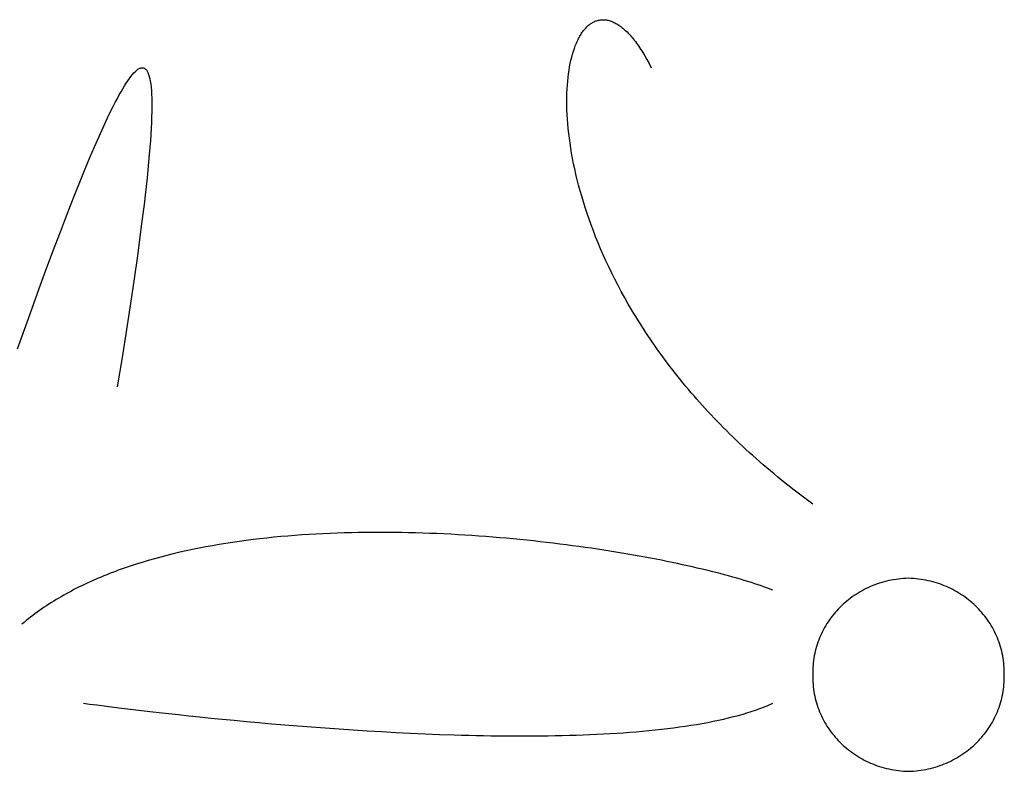
# Model space of a CAD drawing. Extents: x 20 to 2051, y 20 to 1988.
# Drawn here: x 389 to 484, y 577 to 649 of the extents above; entities that cross this region are included whole.
import ezdxf

# ---------------------------------------------------------------- set-up
doc = ezdxf.new("R2010")
doc.units = 0
doc.layers.get('0').update_dxf_attribs({"color": 3, "linetype": 'CONTINUOUS'})
doc.layers.add('CSLAYER2', color=3, linetype='CONTINUOUS')

# ---------------------------------------------------------------- blocks, each defined once
blk = doc.blocks.new('BLKF036')
at = {"layer": 'CSLAYER2', "color": 3, "linetype": 'CONTINUOUS'}
for p, q in [((443.540668, 647.998143), (443.610058, 648.066899)), ((443.610058, 648.066899), (443.680432, 648.132397)), ((443.680432, 648.132397), (443.751777, 648.194617)), ((443.751777, 648.194617), (443.824077, 648.253535)), ((443.824077, 648.253535), (443.897316, 648.30913)), ((443.897316, 648.30913), (443.97148, 648.361378)), ((443.97148, 648.361378), (444.046552, 648.410258)), ((444.046552, 648.410258), (444.122519, 648.455748)), ((444.122519, 648.455748), (444.199364, 648.497824)), ((444.199364, 648.497824), (444.277072, 648.536465)), ((444.277072, 648.536465), (444.355628, 648.571648)), ((444.355628, 648.571648), (444.435017, 648.60335)), ((444.435017, 648.60335), (444.515224, 648.631551)), ((444.515224, 648.631551), (444.596232, 648.656226)), ((444.596232, 648.656226), (444.678027, 648.677354)), ((444.678027, 648.677354), (444.760594, 648.694913)), ((444.760594, 648.694913), (444.843917, 648.70888)), ((444.843917, 648.70888), (444.927982, 648.719232)), ((444.927982, 648.719232), (445.012772, 648.725948)), ((445.012772, 648.725948), (445.098272, 648.729005)), ((445.098272, 648.729005), (445.184468, 648.72838)), ((445.184468, 648.72838), (445.271344, 648.724052)), ((445.271344, 648.724052), (445.358884, 648.715998)), ((445.358884, 648.715998), (445.447074, 648.704195)), ((445.447074, 648.704195), (445.535898, 648.688622)), ((445.535898, 648.688622), (445.62534, 648.669256)), ((445.62534, 648.669256), (445.715387, 648.646074)), ((445.715387, 648.646074), (445.806021, 648.619054)), ((445.806021, 648.619054), (445.897229, 648.588174)), ((445.897229, 648.588174), (445.988994, 648.553412)), ((445.988994, 648.553412), (446.081302, 648.514745)), ((446.081302, 648.514745), (446.174137, 648.472151)), ((446.174137, 648.472151), (446.267484, 648.425607)), ((446.267484, 648.425607), (446.361328, 648.375091)), ((446.361328, 648.375091), (446.455653, 648.320581)), ((446.455653, 648.320581), (446.550444, 648.262055)), ((446.550444, 648.262055), (446.645685, 648.199489)), ((446.645685, 648.199489), (446.741363, 648.132862)), ((446.741363, 648.132862), (446.837461, 648.062152)), ((446.837461, 648.062152), (446.933963, 647.987336)), ((442.846794, 647.033289), (442.904335, 647.136392)), ((442.904335, 647.136392), (442.96303, 647.236485)), ((442.96303, 647.236485), (443.022863, 647.333544)), ((443.022863, 647.333544), (443.083819, 647.427548)), ((443.083819, 647.427548), (443.145882, 647.518474)), ((443.145882, 647.518474), (443.209038, 647.6063)), ((443.209038, 647.6063), (443.273271, 647.691003)), ((443.273271, 647.691003), (443.338566, 647.772561)), ((443.338566, 647.772561), (443.404907, 647.850952)), ((443.404907, 647.850952), (443.47228, 647.926154)), ((443.47228, 647.926154), (443.540668, 647.998143)), ((446.933963, 647.987336), (447.030856, 647.908391)), ((447.030856, 647.908391), (447.128123, 647.825295)), ((447.128123, 647.825295), (447.225749, 647.738027)), ((447.225749, 647.738027), (447.323719, 647.646563)), ((447.323719, 647.646563), (447.422018, 647.550881)), ((447.422018, 647.550881), (447.52063, 647.450959)), ((447.52063, 647.450959), (447.61954, 647.346775)), ((447.61954, 647.346775), (447.718732, 647.238305)), ((447.718732, 647.238305), (447.818193, 647.125529)), ((447.818193, 647.125529), (447.917906, 647.008423)), ((442.383347, 645.973563), (442.477584, 646.229142)), ((442.477584, 646.229142), (442.576923, 646.473393)), ((442.576923, 646.473393), (442.628468, 646.591215)), ((442.628468, 646.591215), (442.681243, 646.706138)), ((442.681243, 646.706138), (442.735232, 646.81814)), ((442.735232, 646.81814), (442.790421, 646.927197)), ((442.790421, 646.927197), (442.846794, 647.033289)), ((447.917906, 647.008423), (448.017855, 646.886966)), ((448.017855, 646.886966), (448.118027, 646.761134)), ((448.118027, 646.761134), (448.218404, 646.630905)), ((448.218404, 646.630905), (448.318973, 646.496258)), ((448.318973, 646.496258), (448.419718, 646.357169)), ((448.419718, 646.357169), (448.520624, 646.213617)), ((448.520624, 646.213617), (448.621675, 646.065579)), ((442.132474, 645.140645), (442.21067, 645.429136)), ((442.21067, 645.429136), (442.294335, 645.706834)), ((442.294335, 645.706834), (442.383347, 645.973563)), ((448.621675, 646.065579), (448.722855, 645.913032)), ((448.722855, 645.913032), (448.824151, 645.755955)), ((448.824151, 645.755955), (448.925546, 645.594324)), ((448.925546, 645.594324), (449.027026, 645.428119)), ((449.027026, 645.428119), (449.128574, 645.257315)), ((449.128574, 645.257315), (449.331817, 644.901826)), ((441.931923, 644.212214), (441.992979, 644.532006)), ((441.992979, 644.532006), (442.059869, 644.841543)), ((442.059869, 644.841543), (442.132474, 645.140645)), ((449.331817, 644.901826), (449.535152, 644.527677)), ((449.535152, 644.527677), (449.738457, 644.13469)), ((399.971216, 643.299841), (400.114536, 643.476492)), ((400.114536, 643.476492), (400.253224, 643.632873)), ((400.253224, 643.632873), (400.387192, 643.768628)), ((400.387192, 643.768628), (400.516352, 643.883402)), ((400.516352, 643.883402), (400.640615, 643.976839)), ((400.640615, 643.976839), (400.700883, 644.015446)), ((400.700883, 644.015446), (400.759893, 644.048585)), ((400.759893, 644.048585), (400.817636, 644.076212)), ((400.817636, 644.076212), (400.874099, 644.098284)), ((400.874099, 644.098284), (400.929272, 644.114754)), ((400.929272, 644.114754), (400.983144, 644.125579)), ((400.983144, 644.125579), (401.035703, 644.130715)), ((401.035703, 644.130715), (401.086939, 644.130117)), ((401.086939, 644.130117), (401.136841, 644.123741)), ((401.136841, 644.123741), (401.185398, 644.111542)), ((401.185398, 644.111542), (401.232598, 644.093475)), ((401.232598, 644.093475), (401.27843, 644.069497)), ((401.27843, 644.069497), (401.322885, 644.039563)), ((401.322885, 644.039563), (401.36595, 644.003629)), ((401.36595, 644.003629), (401.407614, 643.961649)), ((401.407614, 643.961649), (401.447867, 643.913581)), ((401.447867, 643.913581), (401.486697, 643.859378)), ((401.486697, 643.859378), (401.524094, 643.798998)), ((401.524094, 643.798998), (401.560047, 643.732395)), ((401.560047, 643.732395), (401.594544, 643.659524)), ((401.594544, 643.659524), (401.659127, 643.494806)), ((401.659127, 643.494806), (401.717756, 643.304486)), ((441.784994, 643.193098), (441.827809, 643.542581)), ((441.827809, 643.542581), (441.876826, 643.882347)), ((441.876826, 643.882347), (441.931923, 644.212214)), ((399.188219, 642.12497), (399.353377, 642.397642)), ((399.353377, 642.397642), (399.514344, 642.65182)), ((399.514344, 642.65182), (399.671032, 642.88715)), ((399.671032, 642.88715), (399.823352, 643.103275)), ((399.823352, 643.103275), (399.971216, 643.299841)), ((401.717756, 643.304486), (401.770342, 643.088209)), ((401.770342, 643.088209), (401.816798, 642.845621)), ((401.816798, 642.845621), (401.857034, 642.576365)), ((401.857034, 642.576365), (401.890964, 642.280087)), ((441.694986, 642.088123), (441.71846, 642.465689)), ((441.71846, 642.465689), (441.748504, 642.834074)), ((441.748504, 642.834074), (441.784994, 643.193098)), ((398.668479, 641.199548), (398.845682, 641.525568)), ((398.845682, 641.525568), (399.018958, 641.83416)), ((399.018958, 641.83416), (399.188219, 642.12497)), ((401.890964, 642.280087), (401.918498, 641.956431)), ((401.918498, 641.956431), (401.939549, 641.605042)), ((401.939549, 641.605042), (401.954029, 641.225563)), ((441.668232, 641.306158), (441.678202, 641.701553)), ((441.678202, 641.701553), (441.694986, 642.088123)), ((398.302646, 640.496648), (398.487438, 640.856456)), ((398.487438, 640.856456), (398.668479, 641.199548)), ((401.954029, 641.225563), (401.961849, 640.817641)), ((401.961849, 640.817641), (401.962921, 640.380919)), ((441.665198, 640.902118), (441.668232, 641.306158)), ((441.669221, 640.48961), (441.665198, 640.902118)), ((397.726649, 639.320479), (398.114192, 640.120479)), ((398.114192, 640.120479), (398.302646, 640.496648)), ((401.957157, 639.915042), (401.944469, 639.419655)), ((401.962921, 640.380919), (401.957157, 639.915042)), ((441.680424, 640.068815), (441.669221, 640.48961)), ((441.698929, 639.63991), (441.680424, 640.068815)), ((441.724859, 639.203075), (441.698929, 639.63991)), ((397.325514, 638.459299), (397.726649, 639.320479)), ((401.924769, 638.894403), (401.897968, 638.338929)), ((401.944469, 639.419655), (401.924769, 638.894403)), ((441.758335, 638.758489), (441.724859, 639.203075)), ((441.799479, 638.306329), (441.758335, 638.758489)), ((396.911494, 637.539783), (397.325514, 638.459299)), ((401.863979, 637.752879), (401.822713, 637.135896)), ((401.897968, 638.338929), (401.863979, 637.752879)), ((441.848415, 637.846775), (441.799479, 638.306329)), ((441.905263, 637.380006), (441.848415, 637.846775)), ((396.485293, 636.564773), (396.911494, 637.539783)), ((401.822713, 637.135896), (401.774082, 636.487627)), ((441.970147, 636.906201), (441.905263, 637.380006)), ((442.043188, 636.425538), (441.970147, 636.906201)), ((396.047616, 635.537113), (396.485293, 636.564773)), ((401.717998, 635.807715), (401.654373, 635.095805)), ((401.774082, 636.487627), (401.717998, 635.807715)), ((442.12451, 635.938197), (442.043188, 636.425538)), ((442.214232, 635.444355), (442.12451, 635.938197)), ((395.599169, 634.459645), (396.047616, 635.537113)), ((401.654373, 635.095805), (401.583118, 634.351542)), ((442.312479, 634.944192), (442.214232, 635.444355)), ((442.419373, 634.437887), (442.312479, 634.944192)), ((395.140657, 633.335212), (395.599169, 634.459645)), ((401.583118, 634.351542), (401.504146, 633.57457)), ((442.535034, 633.925618), (442.419373, 634.437887)), ((442.659587, 633.407564), (442.535034, 633.925618)), ((394.672786, 632.166658), (395.140657, 633.335212)), ((401.504146, 633.57457), (401.417368, 632.764534)), ((442.793152, 632.883905), (442.659587, 633.407564)), ((394.196259, 630.956826), (394.672786, 632.166658)), ((401.417368, 632.764534), (401.322696, 631.921079)), ((442.935852, 632.354819), (442.793152, 632.883905)), ((443.087809, 631.820484), (442.935852, 632.354819)), ((401.322696, 631.921079), (401.220043, 631.043848)), ((443.249146, 631.281079), (443.087809, 631.820484)), ((443.419985, 630.736784), (443.249146, 631.281079)), ((393.711784, 629.708559), (394.196259, 630.956826)), ((401.220043, 631.043848), (401.109319, 630.132487)), ((443.600447, 630.187777), (443.419985, 630.736784)), ((443.790655, 629.634237), (443.600447, 630.187777)), ((393.220064, 628.4247), (393.711784, 629.708559)), ((401.109319, 630.132487), (400.990437, 629.186641)), ((443.990732, 629.076343), (443.790655, 629.634237)), ((392.721805, 627.108092), (393.220064, 628.4247)), ((400.990437, 629.186641), (400.863308, 628.205953)), ((444.200799, 628.514273), (443.990732, 629.076343)), ((444.420978, 627.948207), (444.200799, 628.514273)), ((400.863308, 628.205953), (400.583958, 626.138634)), ((444.651392, 627.378323), (444.420978, 627.948207)), ((444.892164, 626.8048), (444.651392, 627.378323)), ((392.217713, 625.761577), (392.721805, 627.108092)), ((445.143414, 626.227817), (444.892164, 626.8048)), ((391.708493, 624.388), (392.217713, 625.761577)), ((400.583958, 626.138634), (400.270565, 623.927685)), ((445.405266, 625.647552), (445.143414, 626.227817)), ((445.677841, 625.064185), (445.405266, 625.647552)), ((445.961263, 624.477894), (445.677841, 625.064185)), ((391.19485, 622.990203), (391.708493, 624.388)), ((400.270565, 623.927685), (399.922423, 621.570265)), ((446.255652, 623.888858), (445.961263, 624.477894)), ((446.561131, 623.297256), (446.255652, 623.888858)), ((390.157116, 620.133322), (391.19485, 622.990203)), ((446.877823, 622.703266), (446.561131, 623.297256)), ((447.205849, 622.107068), (446.877823, 622.703266)), ((447.545332, 621.508841), (447.205849, 622.107068)), ((399.922423, 621.570265), (399.538826, 619.06353)), ((447.896394, 620.908762), (447.545332, 621.508841)), ((448.076306, 620.608085), (447.896394, 620.908762)), ((389.110153, 617.213678), (390.157116, 620.133322)), ((448.259157, 620.307012), (448.076306, 620.608085)), ((448.444965, 620.005565), (448.259157, 620.307012)), ((448.633744, 619.703768), (448.444965, 620.005565)), ((399.538826, 619.06353), (399.119069, 616.404637)), ((448.825509, 619.401642), (448.633744, 619.703768)), ((449.020276, 619.09921), (448.825509, 619.401642)), ((449.21806, 618.796493), (449.020276, 619.09921)), ((449.418876, 618.493516), (449.21806, 618.796493)), ((449.622739, 618.190299), (449.418876, 618.493516)), ((449.829665, 617.886865), (449.622739, 618.190299)), ((450.039669, 617.583237), (449.829665, 617.886865)), ((450.252767, 617.279436), (450.039669, 617.583237)), ((450.468973, 616.975486), (450.252767, 617.279436)), ((450.688303, 616.671408), (450.468973, 616.975486)), ((399.119069, 616.404637), (398.662448, 613.590742)), ((450.910772, 616.367225), (450.688303, 616.671408)), ((451.136396, 616.06296), (450.910772, 616.367225)), ((451.365189, 615.758634), (451.136396, 616.06296)), ((451.597167, 615.45427), (451.365189, 615.758634)), ((451.832345, 615.14989), (451.597167, 615.45427)), ((452.070739, 614.845517), (451.832345, 615.14989)), ((452.312364, 614.541173), (452.070739, 614.845517)), ((452.557234, 614.23688), (452.312364, 614.541173)), ((452.805366, 613.932661), (452.557234, 614.23688)), ((453.056775, 613.628538), (452.805366, 613.932661)), ((453.311475, 613.324534), (453.056775, 613.628538)), ((453.569483, 613.02067), (453.311475, 613.324534)), ((453.830813, 612.716969), (453.569483, 613.02067)), ((454.095481, 612.413454), (453.830813, 612.716969)), ((454.363502, 612.110147), (454.095481, 612.413454)), ((454.634891, 611.80707), (454.363502, 612.110147)), ((454.909663, 611.504245), (454.634891, 611.80707)), ((455.187834, 611.201695), (454.909663, 611.504245)), ((455.46942, 610.899443), (455.187834, 611.201695)), ((455.754434, 610.59751), (455.46942, 610.899443)), ((456.042893, 610.295919), (455.754434, 610.59751)), ((456.334813, 609.994692), (456.042893, 610.295919)), ((456.630207, 609.693852), (456.334813, 609.994692)), ((456.929092, 609.393421), (456.630207, 609.693852)), ((457.231482, 609.093421), (456.929092, 609.393421)), ((457.537394, 608.793875), (457.231482, 609.093421)), ((457.846842, 608.494805), (457.537394, 608.793875)), ((458.159841, 608.196233), (457.846842, 608.494805)), ((458.476407, 607.898182), (458.159841, 608.196233)), ((458.796555, 607.600674), (458.476407, 607.898182)), ((459.120301, 607.303732), (458.796555, 607.600674)), ((459.447659, 607.007377), (459.120301, 607.303732)), ((459.778645, 606.711633), (459.447659, 607.007377)), ((460.113274, 606.416521), (459.778645, 606.711633)), ((460.451562, 606.122064), (460.113274, 606.416521)), ((460.793523, 605.828284), (460.451562, 606.122064)), ((461.139174, 605.535203), (460.793523, 605.828284)), ((461.488529, 605.242845), (461.139174, 605.535203)), ((461.841603, 604.951231), (461.488529, 605.242845)), ((462.198412, 604.660383), (461.841603, 604.951231)), ((462.558971, 604.370324), (462.198412, 604.660383)), ((462.923296, 604.081077), (462.558971, 604.370324)), ((463.291401, 603.792663), (462.923296, 604.081077)), ((463.663302, 603.505106), (463.291401, 603.792663)), ((464.039015, 603.218426), (463.663302, 603.505106)), ((464.418554, 602.932648), (464.039015, 603.218426)), ((464.801934, 602.647792), (464.418554, 602.932648)), ((465.189172, 602.363882), (464.801934, 602.647792)), ((412.967363, 599.110876), (412.30579, 599.037542)), ((413.631534, 599.179214), (412.967363, 599.110876)), ((414.298132, 599.242623), (413.631534, 599.179214)), ((414.966985, 599.301174), (414.298132, 599.242623)), ((415.637921, 599.354937), (414.966985, 599.301174)), ((416.310768, 599.40398), (415.637921, 599.354937)), ((416.985355, 599.448375), (416.310768, 599.40398)), ((417.661509, 599.48819), (416.985355, 599.448375)), ((418.33906, 599.523495), (417.661509, 599.48819)), ((419.017834, 599.55436), (418.33906, 599.523495)), ((419.697661, 599.580855), (419.017834, 599.55436)), ((420.378369, 599.603049), (419.697661, 599.580855)), ((421.059786, 599.621012), (420.378369, 599.603049)), ((421.74174, 599.634814), (421.059786, 599.621012)), ((422.424059, 599.644525), (421.74174, 599.634814)), ((423.106573, 599.650213), (422.424059, 599.644525)), ((423.789108, 599.651949), (423.106573, 599.650213)), ((424.471493, 599.649803), (423.789108, 599.651949)), ((425.153557, 599.643844), (424.471493, 599.649803)), ((425.835128, 599.634142), (425.153557, 599.643844)), ((426.516033, 599.620766), (425.835128, 599.634142)), ((427.196102, 599.603787), (426.516033, 599.620766)), ((427.875163, 599.583273), (427.196102, 599.603787)), ((428.553042, 599.559295), (427.875163, 599.583273)), ((429.22957, 599.531923), (428.553042, 599.559295)), ((429.904575, 599.501226), (429.22957, 599.531923)), ((430.577883, 599.467273), (429.904575, 599.501226)), ((431.249324, 599.430135), (430.577883, 599.467273)), ((431.918726, 599.389881), (431.249324, 599.430135)), ((432.585918, 599.346581), (431.918726, 599.389881)), ((433.250727, 599.300304), (432.585918, 599.346581)), ((433.912981, 599.251121), (433.250727, 599.300304)), ((434.572509, 599.1991), (433.912981, 599.251121)), ((435.22914, 599.144312), (434.572509, 599.1991)), ((435.882701, 599.086827), (435.22914, 599.144312)), ((436.533021, 599.026713), (435.882701, 599.086827)), ((406.496892, 598.141135), (405.870747, 598.013991)), ((407.127352, 598.262585), (406.496892, 598.141135)), ((407.761956, 598.37841), (407.127352, 598.262585)), ((408.400532, 598.48868), (407.761956, 598.37841)), ((409.042909, 598.593464), (408.400532, 598.48868)), ((409.688914, 598.692832), (409.042909, 598.593464)), ((410.338377, 598.786854), (409.688914, 598.692832)), ((410.991125, 598.8756), (410.338377, 598.786854)), ((411.646986, 598.95914), (410.991125, 598.8756)), ((412.30579, 599.037542), (411.646986, 598.95914)), ((437.179927, 598.964041), (436.533021, 599.026713)), ((437.823249, 598.898881), (437.179927, 598.964041)), ((438.462814, 598.831301), (437.823249, 598.898881)), ((439.098451, 598.761372), (438.462814, 598.831301)), ((439.729987, 598.689164), (439.098451, 598.761372)), ((440.357252, 598.614746), (439.729987, 598.689164)), ((440.980073, 598.538188), (440.357252, 598.614746)), ((441.598279, 598.459559), (440.980073, 598.538188)), ((442.211698, 598.37893), (441.598279, 598.459559)), ((442.820158, 598.29637), (442.211698, 598.37893)), ((443.423487, 598.211948), (442.820158, 598.29637)), ((444.021514, 598.125735), (443.423487, 598.211948)), ((444.614067, 598.037799), (444.021514, 598.125735)), ((402.810775, 597.290412), (402.214133, 597.127636)), ((403.412764, 597.447074), (402.810775, 597.290412)), ((404.019927, 597.597694), (403.412764, 597.447074)), ((404.632094, 597.74234), (404.019927, 597.597694)), ((405.249091, 597.881083), (404.632094, 597.74234)), ((405.870747, 598.013991), (405.249091, 597.881083)), ((445.200973, 597.948212), (444.614067, 598.037799)), ((445.782063, 597.857041), (445.200973, 597.948212)), ((446.357162, 597.764358), (445.782063, 597.857041)), ((446.926101, 597.670232), (446.357162, 597.764358)), ((447.488707, 597.574732), (446.926101, 597.670232)), ((448.044808, 597.477928), (447.488707, 597.574732)), ((448.594233, 597.379891), (448.044808, 597.477928)), ((449.13681, 597.280689), (448.594233, 597.379891)), ((449.672366, 597.180392), (449.13681, 597.280689)), ((450.200731, 597.07907), (449.672366, 597.180392)), ((399.600007, 596.317634), (399.317126, 596.219629)), ((399.884461, 596.414014), (399.600007, 596.317634)), ((400.170466, 596.508779), (399.884461, 596.414014)), ((400.458001, 596.601937), (400.170466, 596.508779)), ((401.037574, 596.783469), (400.458001, 596.601937)), ((401.623008, 596.958679), (401.037574, 596.783469)), ((402.214133, 597.127636), (401.623008, 596.958679)), ((450.721733, 596.976793), (450.200731, 597.07907)), ((451.235199, 596.87363), (450.721733, 596.976793)), ((451.740959, 596.769651), (451.235199, 596.87363)), ((452.23884, 596.664926), (451.740959, 596.769651)), ((452.72867, 596.559525), (452.23884, 596.664926)), ((453.210279, 596.453516), (452.72867, 596.559525)), ((453.683493, 596.346971), (453.210279, 596.453516)), ((454.148142, 596.239958), (453.683493, 596.346971)), ((454.604053, 596.132547), (454.148142, 596.239958)), ((397.113274, 595.376085), (396.845514, 595.263073)), ((397.3828, 595.487395), (397.113274, 595.376085)), ((397.65407, 595.597012), (397.3828, 595.487395)), ((397.927064, 595.704943), (397.65407, 595.597012)), ((398.201759, 595.811198), (397.927064, 595.704943)), ((398.478135, 595.915785), (398.201759, 595.811198)), ((398.756168, 596.018714), (398.478135, 595.915785)), ((399.03584, 596.119992), (398.756168, 596.018714)), ((399.317126, 596.219629), (399.03584, 596.119992)), ((455.051055, 596.024808), (454.604053, 596.132547)), ((455.488976, 595.916811), (455.051055, 596.024808)), ((455.917644, 595.808625), (455.488976, 595.916811)), ((456.336888, 595.70032), (455.917644, 595.808625)), ((456.746536, 595.591966), (456.336888, 595.70032)), ((457.146416, 595.483632), (456.746536, 595.591966)), ((457.536356, 595.375389), (457.146416, 595.483632)), ((457.916185, 595.267305), (457.536356, 595.375389)), ((395.022443, 594.423586), (394.769583, 594.296641)), ((395.27724, 594.54876), (395.022443, 594.423586)), ((395.533954, 594.67217), (395.27724, 594.54876)), ((395.792562, 594.793825), (395.533954, 594.67217)), ((396.053044, 594.913734), (395.792562, 594.793825)), ((396.315377, 595.031906), (396.053044, 594.913734)), ((396.579541, 595.148349), (396.315377, 595.031906)), ((396.845514, 595.263073), (396.579541, 595.148349)), ((458.28573, 595.159451), (457.916185, 595.267305)), ((458.64482, 595.051895), (458.28573, 595.159451)), ((458.993284, 594.944709), (458.64482, 595.051895)), ((459.330949, 594.837961), (458.993284, 594.944709)), ((459.657644, 594.731722), (459.330949, 594.837961)), ((459.973198, 594.62606), (459.657644, 594.731722)), ((460.277437, 594.521046), (459.973198, 594.62606)), ((460.570191, 594.41675), (460.277437, 594.521046)), ((460.851287, 594.313241), (460.570191, 594.41675)), ((470.512277, 594.371723), (470.308204, 594.274398)), ((470.719148, 594.464391), (470.512277, 594.371723)), ((470.928746, 594.55233), (470.719148, 594.464391)), ((471.140999, 594.635467), (470.928746, 594.55233)), ((471.355834, 594.713728), (471.140999, 594.635467)), ((471.573181, 594.787043), (471.355834, 594.713728)), ((471.792966, 594.855338), (471.573181, 594.787043)), ((472.015118, 594.918541), (471.792966, 594.855338)), ((472.239566, 594.97658), (472.015118, 594.918541)), ((472.466236, 595.029381), (472.239566, 594.97658)), ((472.695058, 595.076872), (472.466236, 595.029381)), ((472.925959, 595.118982), (472.695058, 595.076872)), ((473.158868, 595.155636), (472.925959, 595.118982)), ((473.393712, 595.186763), (473.158868, 595.155636)), ((473.630419, 595.212291), (473.393712, 595.186763)), ((473.868919, 595.232146), (473.630419, 595.212291)), ((474.109138, 595.246257), (473.868919, 595.232146)), ((474.351005, 595.25455), (474.109138, 595.246257)), ((474.592789, 595.24604), (474.351005, 595.25455)), ((474.832925, 595.231723), (474.592789, 595.24604)), ((475.07134, 595.211671), (474.832925, 595.231723)), ((475.307963, 595.185957), (475.07134, 595.211671)), ((475.542722, 595.154654), (475.307963, 595.185957)), ((475.775545, 595.117833), (475.542722, 595.154654)), ((476.006361, 595.075567), (475.775545, 595.117833)), ((476.235098, 595.027928), (476.006361, 595.075567)), ((476.461684, 594.974988), (476.235098, 595.027928)), ((476.686047, 594.91682), (476.461684, 594.974988)), ((476.908116, 594.853496), (476.686047, 594.91682)), ((477.127819, 594.785089), (476.908116, 594.853496)), ((477.345085, 594.71167), (477.127819, 594.785089)), ((477.55984, 594.633312), (477.345085, 594.71167)), ((477.772015, 594.550088), (477.55984, 594.633312)), ((477.981536, 594.462069), (477.772015, 594.550088)), ((478.188333, 594.369329), (477.981536, 594.462069)), ((478.392334, 594.271938), (478.188333, 594.369329)), ((393.29432, 593.497266), (393.055626, 593.357672)), ((393.535103, 593.635027), (393.29432, 593.497266)), ((393.777952, 593.770964), (393.535103, 593.635027)), ((394.022846, 593.905085), (393.777952, 593.770964)), ((394.269763, 594.037399), (394.022846, 593.905085)), ((394.518683, 594.167915), (394.269763, 594.037399)), ((394.769583, 594.296641), (394.518683, 594.167915)), ((461.120555, 594.210588), (460.851287, 594.313241)), ((461.377822, 594.108862), (461.120555, 594.210588)), ((468.964092, 593.468813), (468.784996, 593.336841)), ((469.146562, 593.596708), (468.964092, 593.468813)), ((469.332334, 593.720453), (469.146562, 593.596708)), ((469.521335, 593.839976), (469.332334, 593.720453)), ((469.713495, 593.955204), (469.521335, 593.839976)), ((469.908741, 594.066066), (469.713495, 593.955204)), ((470.107001, 594.172488), (469.908741, 594.066066)), ((470.308204, 594.274398), (470.107001, 594.172488)), ((478.593467, 594.169971), (478.392334, 594.271938)), ((478.791659, 594.063498), (478.593467, 594.169971)), ((478.98684, 593.952593), (478.791659, 594.063498)), ((479.178938, 593.837327), (478.98684, 593.952593)), ((479.367881, 593.717773), (479.178938, 593.837327)), ((479.553597, 593.594004), (479.367881, 593.717773)), ((479.736015, 593.466091), (479.553597, 593.594004)), ((479.915062, 593.334107), (479.736015, 593.466091)), ((391.66851, 592.481124), (391.445032, 592.328454)), ((391.894225, 592.6319), (391.66851, 592.481124)), ((392.122157, 592.78079), (391.894225, 592.6319)), ((392.352285, 592.927804), (392.122157, 592.78079)), ((392.584587, 593.07295), (392.352285, 592.927804)), ((392.819041, 593.216236), (392.584587, 593.07295)), ((393.055626, 593.357672), (392.819041, 593.216236)), ((467.785296, 592.463455), (467.631831, 592.304975)), ((467.942639, 592.618366), (467.785296, 592.463455)), ((468.103788, 592.769635), (467.942639, 592.618366)), ((468.26867, 592.91719), (468.103788, 592.769635)), ((468.437213, 593.060957), (468.26867, 592.91719)), ((468.609345, 593.200865), (468.437213, 593.060957)), ((468.784996, 593.336841), (468.609345, 593.200865)), ((480.090668, 593.198124), (479.915062, 593.334107)), ((480.26276, 593.058214), (480.090668, 593.198124)), ((480.431266, 592.914451), (480.26276, 593.058214)), ((480.596116, 592.766905), (480.431266, 592.914451)), ((480.757237, 592.615651), (480.596116, 592.766905)), ((480.914557, 592.460759), (480.757237, 592.615651)), ((390.361972, 591.536389), (390.152375, 591.372172)), ((390.573935, 591.69866), (390.361972, 591.536389)), ((390.788245, 591.858993), (390.573935, 591.69866)), ((391.004878, 592.017397), (390.788245, 591.858993)), ((391.223815, 592.173882), (391.004878, 592.017397)), ((391.445032, 592.328454), (391.223815, 592.173882)), ((467.058178, 591.63681), (466.925176, 591.46157)), ((467.195415, 591.808843), (467.058178, 591.63681)), ((467.336818, 591.977596), (467.195415, 591.808843)), ((467.482314, 592.142998), (467.336818, 591.977596)), ((467.631831, 592.304975), (467.482314, 592.142998)), ((481.068005, 592.302302), (480.914557, 592.460759)), ((481.217509, 592.140352), (481.068005, 592.302302)), ((481.362997, 591.974983), (481.217509, 592.140352)), ((481.504398, 591.806265), (481.362997, 591.974983)), ((481.64164, 591.634272), (481.504398, 591.806265)), ((481.774651, 591.459075), (481.64164, 591.634272)), ((389.740369, 591.037863), (389.538002, 590.867755)), ((389.945167, 591.205999), (389.740369, 591.037863)), ((390.152375, 591.372172), (389.945167, 591.205999)), ((466.436978, 590.729993), (466.32624, 590.539807)), ((466.552313, 590.917335), (466.436978, 590.729993)), ((466.672172, 591.101761), (466.552313, 590.917335)), ((466.796484, 591.283196), (466.672172, 591.101761)), ((466.925176, 591.46157), (466.796484, 591.283196)), ((481.903359, 591.280748), (481.774651, 591.459075)), ((482.027693, 591.099362), (481.903359, 591.280748)), ((482.147581, 590.91499), (482.027693, 591.099362)), ((482.262951, 590.727703), (482.147581, 590.91499)), ((482.373732, 590.537576), (482.262951, 590.727703)), ((465.930687, 589.752069), (465.844009, 589.548749)), ((466.022321, 589.952908), (465.930687, 589.752069)), ((466.118839, 590.151192), (466.022321, 589.952908)), ((466.220169, 590.346849), (466.118839, 590.151192)), ((466.32624, 590.539807), (466.220169, 590.346849)), ((482.479851, 590.344678), (482.373732, 590.537576)), ((482.581237, 590.149084), (482.479851, 590.344678)), ((482.677819, 589.950865), (482.581237, 590.149084)), ((482.769525, 589.750094), (482.677819, 589.950865)), ((482.856282, 589.546842), (482.769525, 589.750094)), ((465.548294, 588.712101), (465.487475, 588.49746)), ((465.61443, 588.924623), (465.548294, 588.712101)), ((465.685808, 589.134954), (465.61443, 588.924623)), ((465.762359, 589.34302), (465.685808, 589.134954)), ((465.844009, 589.548749), (465.762359, 589.34302)), ((482.938019, 589.341183), (482.856282, 589.546842)), ((483.014665, 589.133188), (482.938019, 589.341183)), ((483.086148, 588.922931), (483.014665, 589.133188)), ((483.152395, 588.710482), (483.086148, 588.922931)), ((483.213336, 588.495915), (483.152395, 588.710482)), ((465.337627, 587.841547), (465.298789, 587.619154)), ((465.382069, 588.06211), (465.337627, 587.841547)), ((465.432042, 588.280772), (465.382069, 588.06211)), ((465.487475, 588.49746), (465.432042, 588.280772)), ((483.268898, 588.279302), (483.213336, 588.495915)), ((483.31901, 588.060716), (483.268898, 588.279302)), ((483.3636, 587.840227), (483.31901, 588.060716)), ((483.402597, 587.61791), (483.3636, 587.840227)), ((465.21661, 586.941726), (465.200903, 586.712742)), ((465.238208, 587.169171), (465.21661, 586.941726)), ((465.265625, 587.395004), (465.238208, 587.169171)), ((465.298789, 587.619154), (465.265625, 587.395004)), ((483.435928, 587.393835), (483.402597, 587.61791)), ((483.463522, 587.168076), (483.435928, 587.393835)), ((483.485308, 586.940705), (483.463522, 587.168076)), ((483.501212, 586.711794), (483.485308, 586.940705)), ((465.191159, 586.482291), (465.18745, 586.250446)), ((465.18745, 586.250446), (465.189846, 586.017279)), ((465.189846, 586.017279), (465.187477, 585.784105)), ((465.200903, 586.712742), (465.191159, 586.482291)), ((483.511165, 586.481416), (483.501212, 586.711794)), ((483.515093, 586.249642), (483.511165, 586.481416)), ((483.512926, 586.016545), (483.515093, 586.249642)), ((483.515121, 585.783456), (483.512926, 586.016545)), ((465.187477, 585.784105), (465.191214, 585.552252)), ((465.191214, 585.552252), (465.200984, 585.321793)), ((465.200984, 585.321793), (465.216716, 585.092801)), ((465.216716, 585.092801), (465.238338, 584.865349)), ((483.463652, 584.865053), (483.485413, 585.092417)), ((483.485413, 585.092417), (483.501293, 585.32132)), ((483.501293, 585.32132), (483.511219, 585.551691)), ((483.511219, 585.551691), (483.515121, 585.783456)), ((465.238338, 584.865349), (465.265779, 584.639508)), ((465.265779, 584.639508), (465.298965, 584.415352)), ((465.298965, 584.415352), (465.337826, 584.192952)), ((465.337826, 584.192952), (465.382289, 583.972382)), ((483.31923, 583.972441), (483.363799, 584.192923)), ((483.363799, 584.192923), (483.402773, 584.415234)), ((483.402773, 584.415234), (483.436082, 584.639301)), ((483.436082, 584.639301), (483.463652, 584.865053)), ((395.44092, 583.298216), (396.010639, 583.220872)), ((396.010639, 583.220872), (396.699377, 583.129993)), ((396.699377, 583.129993), (397.636558, 583.009464)), ((460.625543, 582.97593), (460.81871, 583.053934)), ((460.81871, 583.053934), (461.008777, 583.133204)), ((461.008777, 583.133204), (461.195715, 583.213748)), ((461.195715, 583.213748), (461.379494, 583.295573)), ((465.382289, 583.972382), (465.432283, 583.753713)), ((465.432283, 583.753713), (465.487735, 583.537019)), ((465.487735, 583.537019), (465.548574, 583.322371)), ((465.548574, 583.322371), (465.614728, 583.109843)), ((465.614728, 583.109843), (465.686125, 582.899506)), ((483.014981, 582.9), (483.086446, 583.110252)), ((483.086446, 583.110252), (483.152675, 583.322694)), ((483.152675, 583.322694), (483.213596, 583.537254)), ((483.213596, 583.537254), (483.269139, 583.753861)), ((483.269139, 583.753861), (483.31923, 583.972441)), ((397.636558, 583.009464), (398.806574, 582.863152)), ((398.806574, 582.863152), (400.193818, 582.694924)), ((400.193818, 582.694924), (401.782682, 582.508646)), ((401.782682, 582.508646), (403.55756, 582.308185)), ((403.55756, 582.308185), (404.509877, 582.203845)), ((404.509877, 582.203845), (405.502844, 582.097408)), ((457.612924, 582.012592), (458.076947, 582.135894)), ((458.076947, 582.135894), (458.53016, 582.263868)), ((458.53016, 582.263868), (458.972319, 582.396574)), ((458.972319, 582.396574), (459.189178, 582.464721)), ((459.189178, 582.464721), (459.403181, 582.534073)), ((459.403181, 582.534073), (459.614299, 582.604639)), ((459.614299, 582.604639), (459.822502, 582.676425)), ((459.822502, 582.676425), (460.027758, 582.74944)), ((460.027758, 582.74944), (460.230037, 582.823691)), ((460.230037, 582.823691), (460.429309, 582.899185)), ((460.429309, 582.899185), (460.625543, 582.97593)), ((465.686125, 582.899506), (465.762692, 582.691434)), ((465.762692, 582.691434), (465.844359, 582.485699)), ((465.844359, 582.485699), (465.931053, 582.282372)), ((465.931053, 582.282372), (466.022703, 582.081528)), ((482.6782, 582.082349), (482.76989, 582.283114)), ((482.76989, 582.283114), (482.856632, 582.486359)), ((482.856632, 582.486359), (482.938352, 582.692012)), ((482.938352, 582.692012), (483.014981, 582.9)), ((405.502844, 582.097408), (406.53451, 581.989359)), ((406.53451, 581.989359), (407.602926, 581.880182)), ((407.602926, 581.880182), (408.706139, 581.770358)), ((408.706139, 581.770358), (409.842199, 581.660372)), ((409.842199, 581.660372), (411.009155, 581.550707)), ((411.009155, 581.550707), (412.205056, 581.441846)), ((412.205056, 581.441846), (413.427951, 581.334273)), ((413.427951, 581.334273), (414.675889, 581.228471)), ((414.675889, 581.228471), (415.94692, 581.124923)), ((452.99052, 581.103141), (453.540856, 581.187115)), ((453.540856, 581.187115), (454.082578, 581.275217)), ((454.082578, 581.275217), (454.61544, 581.367507)), ((454.61544, 581.367507), (455.1392, 581.464046)), ((455.1392, 581.464046), (455.653613, 581.564895)), ((455.653613, 581.564895), (456.158436, 581.670114)), ((456.158436, 581.670114), (456.653425, 581.779762)), ((456.653425, 581.779762), (457.138336, 581.893902)), ((457.138336, 581.893902), (457.612924, 582.012592)), ((466.022703, 582.081528), (466.119236, 581.883237)), ((466.119236, 581.883237), (466.22058, 581.687574)), ((466.22058, 581.687574), (466.326664, 581.494609)), ((466.326664, 581.494609), (466.437416, 581.304417)), ((466.437416, 581.304417), (466.552763, 581.117068)), ((482.148031, 581.118256), (482.263388, 581.305535)), ((482.263388, 581.305535), (482.374156, 581.495657)), ((482.374156, 581.495657), (482.480261, 581.688548)), ((482.480261, 581.688548), (482.581633, 581.884136)), ((482.581633, 581.884136), (482.6782, 582.082349)), ((415.94692, 581.124923), (417.239092, 581.024112)), ((417.239092, 581.024112), (418.550454, 580.926523)), ((418.550454, 580.926523), (419.879056, 580.832638)), ((419.879056, 580.832638), (421.222947, 580.74294)), ((421.222947, 580.74294), (422.580175, 580.657913)), ((422.580175, 580.657913), (423.94879, 580.578041)), ((423.94879, 580.578041), (425.326841, 580.503806)), ((425.326841, 580.503806), (426.712377, 580.435692)), ((426.712377, 580.435692), (428.103447, 580.374183)), ((428.103447, 580.374183), (429.4981, 580.319761)), ((429.4981, 580.319761), (430.894385, 580.272909)), ((430.894385, 580.272909), (431.59253, 580.252474)), ((431.59253, 580.252474), (432.290352, 580.234113)), ((432.290352, 580.234113), (432.987606, 580.217886)), ((432.987606, 580.217886), (433.684049, 580.203853)), ((441.22163, 580.211636), (441.889316, 580.228654)), ((441.889316, 580.228654), (442.55302, 580.248652)), ((442.55302, 580.248652), (443.212499, 580.271691)), ((443.212499, 580.271691), (443.867509, 580.297831)), ((443.867509, 580.297831), (444.517806, 580.327132)), ((444.517806, 580.327132), (445.163146, 580.359656)), ((445.163146, 580.359656), (445.803285, 580.395461)), ((445.803285, 580.395461), (446.437979, 580.43461)), ((446.437979, 580.43461), (447.066985, 580.477161)), ((447.066985, 580.477161), (447.690058, 580.523176)), ((447.690058, 580.523176), (448.306955, 580.572715)), ((448.306955, 580.572715), (448.917432, 580.625839)), ((448.917432, 580.625839), (449.521244, 580.682607)), ((449.521244, 580.682607), (450.118149, 580.743081)), ((450.118149, 580.743081), (450.707902, 580.80732)), ((450.707902, 580.80732), (451.29026, 580.875385)), ((451.29026, 580.875385), (451.864978, 580.947337)), ((451.864978, 580.947337), (452.431812, 581.023235)), ((452.431812, 581.023235), (452.99052, 581.103141)), ((466.552763, 581.117068), (466.672635, 580.932636)), ((466.672635, 580.932636), (466.796959, 580.751193)), ((466.796959, 580.751193), (466.925663, 580.572812)), ((466.925663, 580.572812), (467.058675, 580.397566)), ((467.058675, 580.397566), (467.195923, 580.225525)), ((467.195923, 580.225525), (467.337336, 580.056764)), ((481.363515, 580.058305), (481.504906, 580.227015)), ((481.504906, 580.227015), (481.642137, 580.399001)), ((481.642137, 580.399001), (481.775137, 580.574191)), ((481.775137, 580.574191), (481.903833, 580.752511)), ((481.903833, 580.752511), (482.028156, 580.93389)), ((482.028156, 580.93389), (482.148031, 581.118256)), ((433.684049, 580.203853), (434.379436, 580.192076)), ((434.379436, 580.192076), (435.073525, 580.182615)), ((435.073525, 580.182615), (435.766071, 580.17553)), ((435.766071, 580.17553), (436.45683, 580.170881)), ((436.45683, 580.170881), (437.145558, 580.168729)), ((437.145558, 580.168729), (437.832012, 580.169134)), ((437.832012, 580.169134), (438.515948, 580.172157)), ((438.515948, 580.172157), (439.197121, 580.177859)), ((439.197121, 580.177859), (439.875288, 580.186299)), ((439.875288, 580.186299), (440.550206, 580.197537)), ((440.550206, 580.197537), (441.22163, 580.211636)), ((467.337336, 580.056764), (467.482841, 579.891355)), ((467.482841, 579.891355), (467.632368, 579.72937)), ((467.632368, 579.72937), (467.785843, 579.570881)), ((467.785843, 579.570881), (467.943194, 579.415962)), ((467.943194, 579.415962), (468.104351, 579.264684)), ((480.596679, 579.266424), (480.757792, 579.41767)), ((480.757792, 579.41767), (480.915103, 579.572554)), ((480.915103, 579.572554), (481.068542, 579.731002)), ((481.068542, 579.731002), (481.218036, 579.892944)), ((481.218036, 579.892944), (481.363515, 580.058305)), ((468.104351, 579.264684), (468.269241, 579.11712)), ((468.269241, 579.11712), (468.437792, 578.973343)), ((468.437792, 578.973343), (468.609933, 578.833425)), ((468.609933, 578.833425), (468.78559, 578.697439)), ((468.78559, 578.697439), (468.964694, 578.565457)), ((468.964694, 578.565457), (469.147171, 578.437551)), ((469.147171, 578.437551), (469.332949, 578.313794)), ((479.368497, 578.315629), (479.554206, 578.439387)), ((479.554206, 578.439387), (479.736617, 578.567289)), ((479.736617, 578.567289), (479.915657, 578.699262)), ((479.915657, 578.699262), (480.091255, 578.835235)), ((480.091255, 578.835235), (480.263339, 578.975134)), ((480.263339, 578.975134), (480.431838, 579.118888)), ((480.431838, 579.118888), (480.596679, 579.266424)), ((469.332949, 578.313794), (469.521958, 578.194259)), ((469.521958, 578.194259), (469.714124, 578.079018)), ((469.714124, 578.079018), (469.909376, 577.968144)), ((469.909376, 577.968144), (470.107643, 577.861709)), ((470.107643, 577.861709), (470.308852, 577.759785)), ((470.308852, 577.759785), (470.512931, 577.662445)), ((470.512931, 577.662445), (470.719808, 577.569762)), ((470.719808, 577.569762), (470.929412, 577.481808)), ((470.929412, 577.481808), (471.141671, 577.398655)), ((471.141671, 577.398655), (471.356512, 577.320376)), ((477.345762, 577.321874), (477.560512, 577.400215)), ((477.560512, 577.400215), (477.772681, 577.483423)), ((477.772681, 577.483423), (477.982196, 577.571426)), ((477.982196, 577.571426), (478.188987, 577.664152)), ((478.188987, 577.664152), (478.392982, 577.761528)), ((478.392982, 577.761528), (478.594108, 577.863481)), ((478.594108, 577.863481), (478.792294, 577.969941)), ((478.792294, 577.969941), (478.987469, 578.080833)), ((478.987469, 578.080833), (479.17956, 578.196087)), ((479.17956, 578.196087), (479.368497, 578.315629)), ((471.356512, 577.320376), (471.573864, 577.247044)), ((471.573864, 577.247044), (471.793656, 577.178731)), ((471.793656, 577.178731), (472.015814, 577.11551)), ((472.015814, 577.11551), (472.240267, 577.057452)), ((472.240267, 577.057452), (472.466944, 577.004631)), ((472.466944, 577.004631), (472.695772, 576.957119)), ((472.695772, 576.957119), (472.92668, 576.914988)), ((472.92668, 576.914988), (473.159595, 576.878311)), ((473.159595, 576.878311), (473.394445, 576.847161)), ((473.394445, 576.847161), (473.63116, 576.82161)), ((473.63116, 576.82161), (473.869666, 576.80173)), ((473.869666, 576.80173), (474.109893, 576.787594)), ((474.109893, 576.787594), (474.351767, 576.779274)), ((474.351767, 576.779274), (474.593544, 576.787758)), ((474.593544, 576.787758), (474.833673, 576.80205)), ((474.833673, 576.80205), (475.072081, 576.822077)), ((475.072081, 576.822077), (475.308697, 576.847767)), ((475.308697, 576.847767), (475.543449, 576.879048)), ((475.543449, 576.879048), (475.776266, 576.915847)), ((475.776266, 576.915847), (476.007076, 576.958091)), ((476.007076, 576.958091), (476.235806, 577.00571)), ((476.235806, 577.00571), (476.462386, 577.058629)), ((476.462386, 577.058629), (476.686743, 577.116778)), ((476.686743, 577.116778), (476.908806, 577.180083)), ((476.908806, 577.180083), (477.128503, 577.248473)), ((477.128503, 577.248473), (477.345762, 577.321874))]:
    blk.add_line(p, q, dxfattribs=at)

msp = doc.modelspace()

# ---------------------------------------------------------------- block references
msp.add_blockref('BLKF036', (0, 0))

doc.saveas('drawing.dxf')
